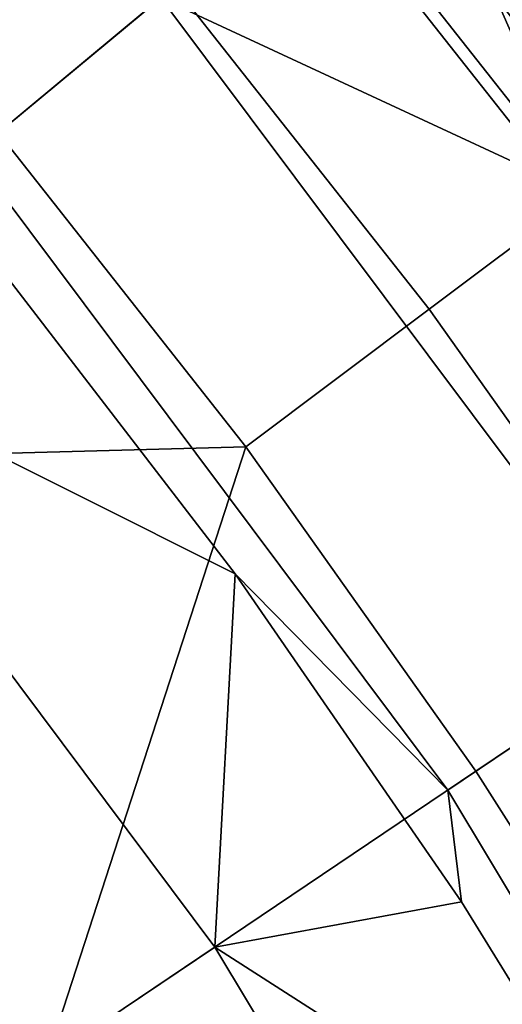
# Model space of a CAD drawing. Units: inches. Extents: x 91 to 540, y -174 to 276.
# Drawn here: x 475 to 488, y 160 to 186 of the extents above; entities that cross this region are included whole.
import ezdxf

# ---------------------------------------------------------------- set-up
doc = ezdxf.new("R2010")
doc.units = ezdxf.units.IN
doc.header["$MEASUREMENT"] = 0
doc.layers.add('Default', color=7, linetype='Continuous', true_color=0x000000)

msp = doc.modelspace()

# ---------------------------------------------------------------- linework, layer by layer
at = {"layer": 'Default', "color": 7}
for points in [[(463.986, 202.463, 16.118), (459.461, 197.842, 6.02), (473.717, 182.376, 6.02), (478.691, 186.511, 16.118)], [(471.896, 194.993, -48.446), (479.056, 186.815, -48.446), (474.403, 182.947, -52.156), (467.447, 190.892, -52.156)], [(486.583, 193.073, -1.156), (487.188, 193.577, 13.026), (494.241, 184.641, 13.026)], [(494.241, 184.641, 13.026), (487.188, 193.577, 13.026), (491.083, 189.395, 20.117)], [(486.583, 193.073, -1.156), (500.152, 174.953, -1.156), (499.498, 174.514, -15.338), (485.977, 192.569, -15.338)], [(500.152, 174.953, -1.156), (486.583, 193.073, -1.156), (494.241, 184.641, 13.026)], [(492.349, 183.225, -29.519), (485.371, 192.066, -29.519), (485.977, 192.569, -15.338)], [(485.977, 192.569, -15.338), (499.498, 174.514, -15.338), (492.349, 183.225, -29.519)], [(485.371, 192.066, -29.519), (492.349, 183.225, -29.519), (491.554, 182.63, -37.222), (484.608, 191.431, -37.222)], [(484.608, 191.431, -37.222), (491.554, 182.63, -37.222), (489.566, 181.141, -42.9), (482.698, 189.843, -42.9)], [(489.828, 181.337, 29.211), (482.949, 190.052, 29.211), (478.691, 186.511, 16.118)], [(482.949, 190.052, 29.211), (489.828, 181.337, 29.211), (487.504, 186.57, 34.702)], [(482.698, 189.843, -42.9), (489.566, 181.141, -42.9), (485.775, 178.303, -48.446), (479.056, 186.815, -48.446)], [(479.056, 186.815, -48.446), (485.775, 178.303, -48.446), (480.931, 174.676, -52.156), (474.403, 182.947, -52.156)], [(489.565, 184.632, 37.496), (487.846, 186.839, 37.496), (487.504, 186.57, 34.702)], [(478.691, 186.511, 16.118), (473.717, 182.376, 6.02), (486.267, 165.618, 6.02), (491.634, 169.227, 16.118)], [(478.691, 186.511, 16.118), (491.634, 169.227, 16.118), (489.828, 181.337, 29.211)], [(489.828, 181.337, 29.211), (490.906, 182.145, 34.702), (487.504, 186.57, 34.702)], [(487.504, 186.57, 34.702), (490.906, 182.145, 34.702), (489.565, 184.632, 37.496)], [(463.901, 174.214, -55.837), (474.403, 182.947, -52.156), (480.931, 174.676, -52.156)], [(486.267, 165.618, 6.02), (473.717, 182.376, 6.02), (474.215, 179.679, 4.335), (480.65, 171.322, 4.335)], [(489.566, 181.141, -42.9), (495.959, 172.134, -42.9), (492.029, 169.492, -48.446), (485.775, 178.303, -48.446)], [(468.021, 177.64, -1.993), (480.65, 171.322, 4.335), (474.215, 179.679, 4.335)], [(485.775, 178.303, -48.446), (492.029, 169.492, -48.446), (487.008, 166.116, -52.156), (480.931, 174.676, -52.156)], [(463.138, 173.58, -7.677), (474.849, 157.941, -7.677), (480.119, 161.484, -1.993), (468.021, 177.64, -1.993)], [(480.119, 161.484, -1.993), (480.65, 171.322, 4.335), (468.021, 177.64, -1.993)], [(475.672, 158.495, -55.837), (463.901, 174.214, -55.837), (480.931, 174.676, -52.156)], [(480.931, 174.676, -52.156), (487.008, 166.116, -52.156), (475.672, 158.495, -55.837)], [(463.901, 174.214, -55.837), (475.672, 158.495, -55.837), (458.967, 158.231, -59.281)], [(480.119, 161.484, -1.993), (486.623, 162.679, 4.335), (480.65, 171.322, 4.335)], [(486.267, 165.618, 6.02), (480.65, 171.322, 4.335), (486.623, 162.679, 4.335)], [(492.029, 169.492, -48.446), (497.801, 160.421, -48.446), (492.615, 157.302, -52.156), (487.008, 166.116, -52.156)], [(491.634, 169.227, 16.118), (486.267, 165.618, 6.02), (496.954, 147.852, 6.02), (502.657, 150.903, 16.118)], [(475.672, 158.495, -55.837), (487.008, 166.116, -52.156), (492.615, 157.302, -52.156)], [(496.954, 147.852, 6.02), (486.267, 165.618, 6.02), (486.623, 162.679, 4.335), (492.116, 153.789, 4.335)], [(480.119, 161.484, -1.993), (492.116, 153.789, 4.335), (486.623, 162.679, 4.335)], [(474.849, 157.941, -7.677), (484.822, 141.363, -7.677), (490.421, 144.358, -1.993), (480.119, 161.484, -1.993)], [(480.119, 161.484, -1.993), (490.421, 144.358, -1.993), (492.116, 153.789, 4.335)]]:
    msp.add_3dface(points, dxfattribs=at)

doc.saveas('drawing.dxf')
